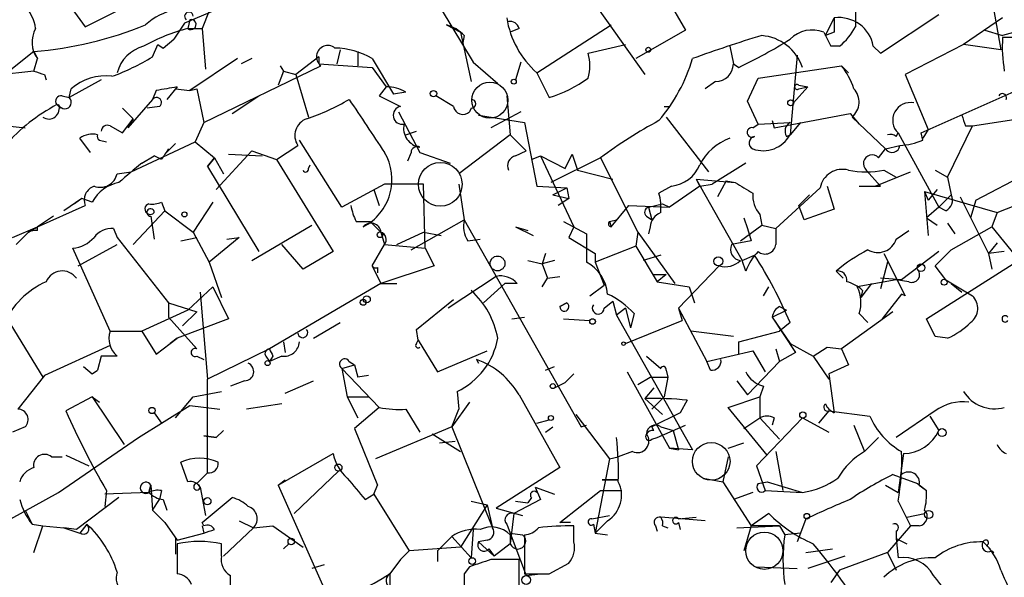
# Model space of a CAD drawing. Extents: x 0 to 359311, y -102619 to 295704.
# Drawn here: x 76 to 124, y 115751 to 115778 of the extents above; entities that cross this region are included whole.
import ezdxf

# ---------------------------------------------------------------- set-up
doc = ezdxf.new("R2010")
doc.units = 0
doc.header["$MEASUREMENT"] = 0
doc.layers.add('MAIN', color=5, linetype='CONTINUOUS')

msp = doc.modelspace()

# ---------------------------------------------------------------- linework, layer by layer
at = {"layer": 'MAIN'}
for p, q in [((75.7767, 115782.9336), (79.5867, 115777.6842)), ((106.0873, 115781.3249), (108.2887, 115777.5149)), ((122.682, 115780.3936), (123.3593, 115776.5836)), ((103.4627, 115779.4622), (106.3413, 115775.3982)), ((86.9527, 115778.9542), (84.328, 115777.8536)), ((85.5133, 115778.4462), (85.1747, 115777.5996)), ((96.6047, 115778.5309), (98.1287, 115775.9909)), ((84.582, 115778.0229), (84.4973, 115777.5996)), ((114.9773, 115777.2609), (115.4007, 115778.1076)), ((117.602, 115776.4142), (120.396, 115778.2769)), ((123.444, 115778.1076), (121.5813, 115776.8376)), ((84.328, 115777.8536), (83.82, 115777.0916)), ((84.4973, 115777.5996), (85.1747, 115777.5996)), ((85.1747, 115777.5996), (85.344, 115775.6522)), ((96.8587, 115777.7689), (97.536, 115777.4302)), ((97.536, 115777.4302), (98.044, 115775.0596)), ((100.33, 115777.5996), (99.9067, 115777.4302)), ((101.1767, 115775.4829), (104.7327, 115777.7689)), ((108.2887, 115777.5149), (105.918, 115776.1602)), ((114.8927, 115777.4302), (115.2313, 115776.7529)), ((115.4007, 115777.4302), (114.9773, 115777.2609)), ((122.5973, 115777.5149), (123.444, 115777.2609)), ((125.222, 115777.7689), (123.444, 115777.2609)), ((83.312, 115776.6682), (83.82, 115777.0916)), ((97.7053, 115777.2609), (97.6207, 115776.8376)), ((114.9773, 115777.2609), (115.2313, 115776.7529)), ((125.476, 115777.1762), (123.444, 115777.1762)), ((77.1313, 115776.4989), (75.946, 115775.5676)), ((77.1313, 115776.4989), (77.3007, 115776.1602)), ((82.804, 115776.2449), (83.058, 115776.8376)), ((83.058, 115776.8376), (83.312, 115776.6682)), ((83.058, 115776.8376), (83.312, 115776.6682)), ((91.7787, 115776.5836), (91.6093, 115775.9062)), ((92.6253, 115776.4989), (92.6253, 115775.8216)), ((103.632, 115776.4142), (105.41, 115776.8376)), ((110.4053, 115776.7529), (110.5747, 115775.9062)), ((115.6547, 115776.7529), (115.2313, 115776.7529)), ((117.2633, 115776.7529), (117.602, 115776.4142)), ((121.5813, 115776.8376), (118.7873, 115775.3982)), ((123.3593, 115776.5836), (121.5813, 115776.8376)), ((77.1313, 115775.5676), (77.3007, 115776.1602)), ((86.868, 115776.1602), (84.582, 115774.6362)), ((87.5453, 115776.1602), (87.0373, 115775.9062)), ((90.7627, 115776.2449), (89.662, 115775.3982)), ((90.7627, 115776.2449), (90.7627, 115775.9062)), ((93.3027, 115776.1602), (94.3187, 115774.4669)), ((98.1287, 115775.9909), (99.314, 115774.9749)), ((100.4147, 115775.9909), (100.1607, 115775.1442)), ((113.6227, 115776.3296), (113.284, 115772.5196)), ((77.1313, 115775.5676), (74.8453, 115775.3136)), ((85.2593, 115773.1122), (90.8473, 115775.8216)), ((89.0693, 115775.5676), (88.8153, 115774.8902)), ((88.9, 115775.8216), (89.0693, 115775.5676)), ((89.0693, 115775.5676), (89.662, 115775.3982)), ((90.7627, 115775.9062), (93.3027, 115775.7369)), ((93.3027, 115775.7369), (93.98, 115774.8056)), ((110.5747, 115775.9062), (110.8287, 115775.7369)), ((110.5747, 115775.9062), (110.8287, 115775.7369)), ((111.76, 115775.2289), (115.7393, 115775.8216)), ((115.7393, 115775.8216), (116.078, 115775.4829)), ((77.6393, 115775.3982), (77.724, 115775.1442)), ((80.3487, 115775.1442), (78.8247, 115774.2976)), ((89.662, 115775.3982), (90.2547, 115773.3662)), ((101.1767, 115775.4829), (101.7693, 115774.2976)), ((109.728, 115775.0596), (109.22, 115774.7209)), ((111.252, 115774.1282), (111.76, 115775.2289)), ((118.7873, 115775.3982), (119.888, 115772.7736)), ((78.8247, 115774.2976), (78.9093, 115774.7209)), ((82.9733, 115774.6362), (82.804, 115774.2129)), ((83.9893, 115774.8056), (83.4813, 115774.2129)), ((83.9047, 115774.7209), (84.582, 115774.6362)), ((84.582, 115774.6362), (84.9207, 115774.7209)), ((84.9207, 115774.7209), (85.2593, 115773.1122)), ((93.98, 115774.8056), (93.6413, 115774.3822)), ((114.1307, 115774.8056), (113.4533, 115774.0436)), ((113.7073, 115774.8902), (114.1307, 115774.8056)), ((113.7073, 115774.7209), (114.1307, 115774.8056)), ((119.5493, 115772.6042), (124.2907, 115774.7209)), ((78.486, 115774.3822), (78.8247, 115774.2976)), ((82.804, 115774.2129), (81.6187, 115772.8582)), ((86.614, 115773.5356), (87.884, 115774.3822)), ((93.6413, 115774.3822), (94.6573, 115773.8742)), ((94.9113, 115774.5516), (94.3187, 115774.4669)), ((97.1973, 115773.8742), (96.3507, 115774.3822)), ((99.7373, 115774.3822), (99.9067, 115772.5196)), ((111.76, 115773.0276), (111.252, 115774.1282)), ((78.232, 115773.9589), (78.4013, 115773.7896)), ((81.3647, 115773.7896), (81.8727, 115773.2816)), ((83.1427, 115773.8742), (82.55, 115773.7896)), ((98.044, 115773.7896), (97.9593, 115773.6202)), ((107.2727, 115773.8742), (107.5267, 115773.8742)), ((107.2727, 115773.8742), (107.5267, 115773.8742)), ((107.2727, 115773.8742), (107.5267, 115773.8742)), ((81.3647, 115772.6042), (81.8727, 115773.2816)), ((81.8727, 115773.2816), (81.6187, 115772.8582)), ((94.5727, 115773.6202), (95.5887, 115771.6729)), ((98.3827, 115773.4509), (100.584, 115773.1122)), ((100.4147, 115773.6202), (98.9753, 115772.8582)), ((107.3573, 115773.3662), (109.3893, 115770.7416)), ((112.4373, 115773.1969), (112.522, 115772.8582)), ((112.522, 115772.8582), (116.1627, 115773.5356)), ((116.1627, 115773.5356), (116.586, 115773.0276)), ((116.2473, 115773.3662), (117.856, 115771.8422)), ((122.0047, 115772.9429), (124.714, 115773.3662)), ((75.8613, 115772.9429), (76.708, 115772.8582)), ((80.772, 115772.9429), (81.3647, 115772.6042)), ((85.2593, 115773.1122), (84.836, 115772.1809)), ((100.584, 115773.1122), (101.1767, 115770.0642)), ((111.506, 115772.8582), (111.76, 115773.0276)), ((111.76, 115773.0276), (113.284, 115773.1122)), ((113.792, 115773.1122), (113.284, 115772.5196)), ((119.888, 115772.7736), (119.634, 115772.3502)), ((120.8193, 115770.4876), (122.0047, 115772.9429)), ((121.666, 115772.9429), (122.0047, 115772.9429)), ((79.8407, 115771.6729), (79.3327, 115772.3502)), ((80.264, 115772.2656), (80.6027, 115772.1809)), ((91.8633, 115769.0482), (89.8313, 115772.2656)), ((94.9113, 115772.5196), (95.4193, 115772.6889)), ((99.9067, 115772.5196), (97.4513, 115770.6569)), ((99.9067, 115772.5196), (100.6687, 115771.7576)), ((113.1147, 115772.4349), (113.284, 115772.5196)), ((118.364, 115772.4349), (118.4487, 115772.6042)), ((118.4487, 115772.6042), (120.396, 115769.0482)), ((119.634, 115772.2656), (119.5493, 115772.6042)), ((81.788, 115770.7416), (84.836, 115772.1809)), ((83.9047, 115772.0962), (83.3967, 115771.5882)), ((84.836, 115772.1809), (85.7673, 115771.4189)), ((87.5453, 115771.7576), (85.852, 115769.8949)), ((87.5453, 115771.7576), (88.7307, 115771.3342)), ((88.7307, 115771.3342), (89.7467, 115772.0116)), ((100.1607, 115771.5036), (100.6687, 115771.7576)), ((117.5173, 115771.4189), (117.856, 115771.8422)), ((117.856, 115771.8422), (118.5333, 115772.0116)), ((82.296, 115771.1649), (82.8887, 115771.5036)), ((83.2273, 115771.3342), (82.8887, 115771.5036)), ((85.7673, 115771.4189), (85.4287, 115770.9956)), ((85.4287, 115770.9956), (85.7673, 115771.4189)), ((85.7673, 115771.4189), (86.1907, 115770.6569)), ((86.4447, 115771.5882), (88.0533, 115771.5036)), ((88.7307, 115771.3342), (91.44, 115766.9316)), ((95.1653, 115771.6729), (94.996, 115771.2496)), ((95.5887, 115771.6729), (97.028, 115771.1649)), ((100.9227, 115771.3342), (101.346, 115771.5036)), ((101.346, 115771.5036), (102.5313, 115770.9109)), ((101.346, 115771.5036), (102.9547, 115768.1169)), ((104.2247, 115771.4189), (101.854, 115770.2336)), ((102.5313, 115770.9109), (102.87, 115771.5882)), ((102.87, 115771.5882), (103.124, 115770.8262)), ((104.2247, 115771.4189), (106.0027, 115767.8629)), ((85.4287, 115770.9956), (87.884, 115766.9316)), ((90.2547, 115770.9109), (90.3393, 115771.0802)), ((103.124, 115770.8262), (104.8173, 115770.4029)), ((111.1673, 115771.1649), (109.5587, 115770.1489)), ((117.602, 115770.0642), (116.9247, 115770.8262)), ((117.7713, 115770.8262), (118.364, 115770.4876)), ((120.2267, 115770.8262), (120.8193, 115770.4876)), ((122.174, 115769.3869), (125.222, 115770.9956)), ((81.1107, 115770.6569), (81.788, 115770.7416)), ((108.7967, 115770.4029), (108.966, 115770.0642)), ((108.7967, 115770.4029), (110.6593, 115770.2336)), ((108.7967, 115770.4029), (110.998, 115766.5082)), ((117.348, 115770.0642), (119.0413, 115770.7416)), ((120.8193, 115770.4876), (120.9887, 115769.6409)), ((93.8953, 115770.1489), (91.8633, 115769.0482)), ((93.3873, 115769.8949), (93.6413, 115769.1329)), ((95.8427, 115767.1009), (95.758, 115770.1489)), ((97.4513, 115770.1489), (97.7053, 115768.4556)), ((101.1767, 115770.0642), (102.616, 115769.9796)), ((101.9387, 115769.6409), (102.616, 115769.9796)), ((102.616, 115769.9796), (102.7007, 115769.4716)), ((107.6113, 115770.0642), (107.0187, 115769.7256)), ((108.966, 115770.0642), (107.5267, 115769.0482)), ((108.966, 115770.0642), (109.5587, 115770.1489)), ((110.236, 115770.3182), (109.8127, 115769.5562)), ((110.236, 115770.3182), (110.6593, 115770.2336)), ((112.6067, 115768.0322), (114.7233, 115769.9796)), ((115.062, 115770.0642), (115.4007, 115768.9636)), ((116.586, 115770.0642), (117.602, 115770.0642)), ((120.3113, 115769.8949), (119.888, 115769.3869)), ((79.4173, 115769.4716), (78.5707, 115768.8789)), ((79.4173, 115769.4716), (79.0787, 115769.2176)), ((79.9253, 115769.3022), (79.4173, 115769.4716)), ((101.9387, 115769.6409), (102.7007, 115769.4716)), ((102.7007, 115769.4716), (102.1927, 115769.1329)), ((113.7073, 115769.1329), (114.2153, 115769.6409)), ((119.7187, 115769.8102), (119.888, 115769.3869)), ((119.7187, 115769.8102), (123.19, 115768.7942)), ((119.7187, 115769.8102), (119.888, 115767.6936)), ((120.396, 115769.0482), (120.9887, 115769.6409)), ((121.412, 115769.5562), (122.7667, 115766.8469)), ((123.19, 115768.7942), (125.3067, 115769.6409)), ((77.3007, 115768.1169), (79.5867, 115769.1329)), ((83.2273, 115769.3022), (83.3967, 115768.8789)), ((85.6827, 115769.3022), (84.7513, 115767.8629)), ((104.7327, 115768.1169), (105.5793, 115769.1329)), ((105.5793, 115769.1329), (107.5267, 115769.0482)), ((106.5107, 115769.0482), (107.188, 115769.2176)), ((106.5107, 115769.0482), (106.68, 115768.4556)), ((107.188, 115769.2176), (107.5267, 115769.0482)), ((113.9613, 115768.4556), (113.7073, 115769.1329)), ((115.4007, 115768.9636), (113.9613, 115768.4556)), ((120.396, 115769.0482), (119.8033, 115768.5402)), ((120.7347, 115768.8789), (120.396, 115769.0482)), ((122.174, 115769.3869), (121.92, 115768.5402)), ((78.0627, 115768.6249), (77.3007, 115768.1169)), ((81.8727, 115767.2702), (83.3967, 115768.8789)), ((82.7193, 115768.6249), (82.8887, 115767.5242)), ((83.3967, 115768.8789), (84.7513, 115767.8629)), ((106.426, 115768.6249), (106.68, 115768.4556)), ((111.0827, 115768.5402), (111.252, 115768.0322)), ((111.8447, 115768.7096), (111.9293, 115768.2016)), ((119.8033, 115768.5402), (120.3113, 115768.2016)), ((123.19, 115768.7942), (122.936, 115768.1169)), ((76.1153, 115767.6089), (77.3007, 115768.1169)), ((76.8773, 115767.8629), (77.3007, 115768.1169)), ((77.3007, 115767.9476), (77.3007, 115768.1169)), ((80.9413, 115768.0322), (81.1107, 115767.6089)), ((87.5453, 115766.5082), (90.424, 115768.2016)), ((92.5407, 115768.3709), (93.218, 115768.3709)), ((93.218, 115768.3709), (93.726, 115767.8629)), ((95.1653, 115767.0162), (97.7053, 115768.4556)), ((97.7053, 115768.4556), (103.2933, 115758.5496)), ((100.1607, 115768.1169), (101.0073, 115767.6936)), ((100.1607, 115768.1169), (100.7533, 115767.9476)), ((100.1607, 115768.1169), (100.7533, 115767.9476)), ((102.4467, 115768.3709), (103.5473, 115767.7782)), ((102.9547, 115768.1169), (102.7007, 115767.6089)), ((104.648, 115768.3709), (104.9867, 115768.4556)), ((104.648, 115768.3709), (104.7327, 115768.1169)), ((106.5953, 115768.1169), (106.5107, 115767.7782)), ((110.9133, 115767.4396), (111.9293, 115768.2016)), ((111.252, 115768.0322), (111.4213, 115767.4396)), ((111.9293, 115768.2016), (112.6067, 115768.0322)), ((112.6067, 115768.0322), (112.6067, 115767.2702)), ((120.8193, 115768.2862), (121.158, 115767.7782)), ((120.9887, 115767.0162), (122.936, 115768.1169)), ((122.936, 115768.1169), (124.714, 115765.9156)), ((76.2847, 115767.2702), (76.8773, 115767.8629)), ((81.1107, 115767.6089), (83.566, 115764.4762)), ((84.1587, 115767.4396), (84.9207, 115767.6089)), ((84.7513, 115767.8629), (85.5133, 115766.4236)), ((86.9527, 115767.6089), (85.5133, 115766.4236)), ((86.36, 115767.5242), (86.9527, 115767.6089)), ((93.726, 115767.8629), (93.8953, 115767.2702)), ((94.488, 115767.2702), (95.758, 115767.8629)), ((95.758, 115767.8629), (96.6047, 115767.6936)), ((97.8747, 115767.4396), (98.4673, 115767.5242)), ((102.7007, 115767.6089), (103.9707, 115766.8469)), ((103.5473, 115767.7782), (103.5473, 115766.4236)), ((106.0027, 115767.8629), (105.918, 115767.1856)), ((106.0027, 115767.8629), (107.7807, 115765.4076)), ((118.364, 115767.5242), (118.9567, 115767.9476)), ((80.772, 115763.1216), (78.994, 115767.1009)), ((79.248, 115766.2542), (81.1107, 115767.2702)), ((90.0007, 115766.0849), (88.9847, 115767.2702)), ((93.3027, 115766.2542), (93.8953, 115767.2702)), ((93.8953, 115767.2702), (95.8427, 115767.1009)), ((95.8427, 115767.1009), (96.266, 115766.2542)), ((105.918, 115767.1856), (103.9707, 115766.4236)), ((105.918, 115767.1856), (106.934, 115765.4922)), ((111.4213, 115767.4396), (110.49, 115767.2702)), ((123.19, 115767.3549), (122.7667, 115766.8469)), ((91.44, 115766.9316), (90.0007, 115766.0849)), ((101.6, 115766.8469), (101.4307, 115766.3389)), ((103.9707, 115766.8469), (103.9707, 115766.4236)), ((107.1033, 115766.7622), (106.2567, 115766.5082)), ((110.998, 115766.5082), (111.5907, 115766.7622)), ((117.7713, 115766.8469), (118.7873, 115764.8149)), ((120.396, 115766.9316), (118.618, 115765.5769)), ((120.2267, 115766.2542), (120.9887, 115767.0162)), ((123.5287, 115766.9316), (122.7667, 115766.8469)), ((122.7667, 115766.8469), (122.936, 115766.0849)), ((85.5133, 115766.4236), (86.106, 115764.7302)), ((93.3027, 115766.2542), (93.726, 115765.4076)), ((93.5567, 115766.1696), (93.5567, 115765.9156)), ((96.266, 115766.2542), (93.726, 115765.4076)), ((100.7533, 115766.5082), (101.4307, 115766.3389)), ((102.0233, 115766.5082), (101.4307, 115766.3389)), ((101.4307, 115766.3389), (101.6847, 115765.6616)), ((103.9707, 115766.4236), (104.394, 115765.3229)), ((103.9707, 115766.4236), (104.394, 115765.3229)), ((109.8973, 115766.2542), (107.95, 115764.2222)), ((111.1673, 115766.0002), (110.998, 115766.5082)), ((117.9407, 115766.4236), (117.602, 115765.1536)), ((119.8033, 115763.7142), (123.952, 115766.3389)), ((120.7347, 115765.5769), (120.2267, 115766.2542)), ((99.2293, 115765.7462), (96.9433, 115764.2222)), ((101.4307, 115765.2382), (101.6847, 115765.6616)), ((101.6847, 115765.6616), (102.2773, 115765.7462)), ((106.7647, 115765.8309), (107.3573, 115765.8309)), ((107.3573, 115765.8309), (106.934, 115765.4922)), ((115.4853, 115766.0002), (115.824, 115765.6616)), ((118.618, 115765.5769), (117.602, 115765.6616)), ((85.6827, 115765.2382), (84.4973, 115764.1376)), ((85.6827, 115765.2382), (86.4447, 115763.7142)), ((93.726, 115765.4076), (88.392, 115762.2749)), ((93.726, 115765.4076), (94.488, 115765.4076)), ((99.6527, 115765.4076), (98.6367, 115764.4762)), ((100.2453, 115765.4076), (99.6527, 115765.4076)), ((103.7167, 115764.8149), (104.394, 115765.3229)), ((106.934, 115765.4922), (108.458, 115765.2382)), ((108.458, 115765.2382), (108.712, 115764.4762)), ((112.014, 115764.8149), (112.268, 115765.2382)), ((118.364, 115765.5769), (116.5013, 115765.2382)), ((117.1787, 115765.4076), (116.6707, 115764.7302)), ((118.9567, 115765.4922), (118.364, 115765.5769)), ((120.7347, 115765.5769), (122.0047, 115764.8149)), ((120.9887, 115765.4076), (121.4967, 115764.9842)), ((85.09, 115764.9842), (85.4287, 115760.8356)), ((116.7553, 115765.0689), (116.6707, 115764.7302)), ((118.618, 115764.8996), (117.6867, 115763.7142)), ((118.7873, 115764.8149), (118.618, 115764.8996)), ((83.566, 115764.4762), (84.9207, 115764.0529)), ((83.566, 115764.4762), (83.566, 115763.7989)), ((95.4193, 115763.2062), (97.1973, 115764.6456)), ((102.616, 115764.4762), (102.2773, 115764.3069)), ((102.2773, 115764.3069), (102.616, 115764.4762)), ((104.394, 115764.2222), (104.8173, 115764.5609)), ((104.8173, 115764.5609), (104.9867, 115763.8836)), ((105.41, 115764.2222), (104.9867, 115763.8836)), ((105.41, 115764.2222), (105.664, 115763.2909)), ((107.95, 115764.2222), (108.1193, 115763.6296)), ((107.95, 115764.2222), (109.3047, 115761.6822)), ((112.776, 115764.3069), (113.1147, 115764.1376)), ((84.4973, 115764.1376), (82.296, 115763.1216)), ((83.566, 115763.7989), (84.9207, 115762.2749)), ((84.9207, 115764.0529), (84.2433, 115763.3756)), ((99.9913, 115763.7142), (100.584, 115763.7989)), ((104.9867, 115763.8836), (108.6273, 115757.4489)), ((105.8333, 115763.9682), (105.664, 115763.2909)), ((112.4373, 115763.7989), (113.1147, 115764.1376)), ((112.4373, 115763.7989), (113.284, 115762.5289)), ((112.4373, 115763.7989), (113.538, 115762.1056)), ((118.1947, 115764.0529), (115.7393, 115762.2749)), ((116.586, 115763.9682), (117.0093, 115763.5449)), ((75.8613, 115763.7142), (77.5547, 115760.9202)), ((86.4447, 115763.7142), (83.9893, 115762.7829)), ((90.5087, 115762.7829), (91.7787, 115763.5449)), ((102.4467, 115763.7142), (103.7167, 115763.6296)), ((105.41, 115762.5289), (108.1193, 115763.6296)), ((113.284, 115763.5449), (112.776, 115763.1216)), ((120.2267, 115762.8676), (119.8033, 115763.7142)), ((80.772, 115763.1216), (82.296, 115763.1216)), ((82.296, 115763.1216), (82.9733, 115762.0209)), ((95.504, 115762.6982), (95.4193, 115763.2062)), ((110.5747, 115762.8676), (108.5427, 115763.1216)), ((110.8287, 115762.6136), (112.776, 115763.1216)), ((120.8193, 115762.7829), (120.2267, 115762.8676)), ((80.772, 115762.4442), (77.6393, 115761.0049)), ((82.9733, 115762.0209), (83.9893, 115762.7829)), ((83.9893, 115762.7829), (83.6507, 115762.5289)), ((89.0693, 115762.6136), (89.154, 115762.1056)), ((95.4193, 115762.5289), (95.504, 115762.6982)), ((95.504, 115762.6982), (96.4353, 115761.1742)), ((110.8287, 115762.0209), (110.8287, 115762.6136)), ((113.284, 115762.5289), (114.3847, 115761.9362)), ((114.3847, 115761.9362), (115.062, 115762.3596)), ((115.062, 115762.3596), (115.7393, 115762.2749)), ((80.3487, 115761.9362), (80.1793, 115761.2589)), ((81.1107, 115761.9362), (80.3487, 115761.9362)), ((84.9207, 115761.9362), (85.2593, 115761.7669)), ((88.392, 115762.2749), (85.4287, 115760.8356)), ((88.2227, 115761.9362), (88.392, 115761.6822)), ((88.9847, 115761.9362), (88.392, 115761.6822)), ((88.5613, 115761.9362), (88.392, 115761.6822)), ((96.4353, 115761.1742), (98.806, 115762.1902)), ((106.426, 115761.9362), (107.1033, 115761.3436)), ((109.3047, 115761.6822), (111.506, 115762.1902)), ((111.506, 115762.1902), (112.0987, 115761.1742)), ((112.6067, 115762.2749), (112.776, 115761.6822)), ((113.538, 115762.1056), (112.776, 115761.6822)), ((114.3847, 115761.9362), (115.1467, 115760.8356)), ((115.7393, 115762.2749), (116.078, 115761.5129)), ((79.502, 115761.4282), (79.9253, 115761.0896)), ((91.8633, 115761.3436), (92.456, 115761.5129)), ((92.202, 115761.6822), (92.456, 115761.5129)), ((92.456, 115761.5129), (92.6253, 115760.9202)), ((98.298, 115761.7669), (98.3827, 115761.5976)), ((101.6, 115761.2589), (102.0233, 115761.4282)), ((109.474, 115761.2589), (109.3047, 115761.6822)), ((111.252, 115760.0736), (112.776, 115761.6822)), ((116.078, 115761.5129), (115.1467, 115761.0896)), ((77.6393, 115761.0049), (76.3693, 115759.3962)), ((79.9253, 115761.0896), (80.1793, 115761.2589)), ((79.9253, 115761.0896), (80.1793, 115761.2589)), ((91.8633, 115761.3436), (92.1173, 115759.9889)), ((91.8633, 115761.3436), (93.6413, 115759.4809)), ((93.1333, 115761.0049), (92.6253, 115760.9202)), ((102.9547, 115761.0896), (102.5313, 115760.6662)), ((105.4947, 115761.1742), (107.5267, 115757.5336)), ((107.3573, 115761.2589), (107.442, 115760.9202)), ((115.1467, 115761.0896), (115.4007, 115759.2269)), ((85.4287, 115756.3482), (85.4287, 115760.8356)), ((87.2067, 115760.7509), (86.5293, 115760.4969)), ((89.154, 115760.1582), (90.5087, 115760.7509)), ((102.0233, 115760.4122), (102.5313, 115760.6662)), ((106.0027, 115760.5816), (106.5953, 115760.9202)), ((106.5953, 115760.9202), (107.442, 115760.9202)), ((106.5953, 115760.9202), (107.442, 115760.9202)), ((107.442, 115760.9202), (107.2727, 115759.9889)), ((110.744, 115760.7509), (111.252, 115760.0736)), ((112.014, 115760.4969), (111.8447, 115759.9889)), ((79.9253, 115759.9889), (78.6553, 115759.3116)), ((79.9253, 115759.9889), (80.264, 115759.7349)), ((79.9253, 115759.9889), (81.4493, 115757.7029)), ((83.9047, 115758.9729), (84.7513, 115759.9889)), ((84.7513, 115759.9889), (86.106, 115760.2429)), ((92.1173, 115759.9889), (93.1333, 115759.9889)), ((92.1173, 115759.9889), (92.6253, 115758.9729)), ((97.3667, 115760.2429), (97.4513, 115759.3962)), ((97.3667, 115760.2429), (97.4513, 115759.3962)), ((100.33, 115760.0736), (102.2773, 115756.6022)), ((106.7647, 115760.4122), (106.3413, 115759.9042)), ((107.2727, 115759.9889), (106.68, 115759.3962)), ((110.3207, 115759.4809), (111.8447, 115759.9889)), ((111.8447, 115759.9889), (111.8447, 115758.9729)), ((82.1267, 115758.0416), (84.582, 115759.5656)), ((84.582, 115759.5656), (86.0213, 115759.3962)), ((88.9847, 115759.6502), (87.2913, 115759.3962)), ((97.9593, 115759.7349), (97.1127, 115758.5496)), ((106.3413, 115759.9042), (107.188, 115759.1422)), ((108.3733, 115759.8196), (108.0347, 115759.2269)), ((82.8887, 115759.2269), (83.2273, 115758.7189)), ((93.6413, 115759.4809), (92.456, 115758.4649)), ((94.9113, 115759.3962), (95.5887, 115758.2956)), ((97.1127, 115758.5496), (97.4513, 115759.3962)), ((103.0393, 115759.1422), (104.648, 115757.0256)), ((108.0347, 115759.2269), (106.68, 115758.5496)), ((112.1833, 115757.1949), (110.3207, 115759.4809)), ((115.1467, 115759.3116), (114.6387, 115758.7189)), ((115.1467, 115759.3116), (117.094, 115759.0576)), ((120.2267, 115759.3116), (118.364, 115758.0416)), ((119.9727, 115759.0576), (120.396, 115758.3802)), ((101.1767, 115758.7189), (101.7693, 115758.8882)), ((103.2933, 115758.5496), (103.5473, 115758.6342)), ((106.934, 115758.0416), (108.2887, 115758.6342)), ((111.0827, 115758.4649), (111.8447, 115758.9729)), ((113.8767, 115758.9729), (111.6753, 115756.6869)), ((111.8447, 115758.9729), (112.776, 115757.9569)), ((112.522, 115758.9729), (112.4373, 115758.6342)), ((113.8767, 115758.9729), (115.1467, 115758.2956)), ((116.332, 115758.6342), (116.84, 115757.3642)), ((76.708, 115758.5496), (76.1153, 115758.2956)), ((85.2593, 115758.1262), (85.852, 115758.0416)), ((85.852, 115758.0416), (85.2593, 115758.1262)), ((86.1907, 115758.3802), (85.852, 115758.0416)), ((92.456, 115758.4649), (93.5567, 115755.7556)), ((97.1127, 115758.5496), (93.472, 115757.0256)), ((96.1813, 115758.2109), (97.536, 115757.3642)), ((97.1127, 115758.5496), (99.06, 115753.7236)), ((101.6, 115758.2956), (101.9387, 115758.5496)), ((106.7647, 115758.3802), (106.68, 115758.5496)), ((107.1033, 115758.5496), (107.696, 115758.3802)), ((107.696, 115758.3802), (107.95, 115757.4489)), ((78.3167, 115755.4169), (82.1267, 115758.0416)), ((96.52, 115757.7876), (97.282, 115757.8722)), ((106.68, 115757.9569), (106.934, 115758.0416)), ((110.3207, 115757.5336), (111.0827, 115757.7876)), ((117.5173, 115758.0416), (116.84, 115757.3642)), ((78.6553, 115757.1949), (79.756, 115756.6869)), ((88.8153, 115755.7556), (91.44, 115757.2796)), ((105.7487, 115757.3642), (105.0713, 115757.1102)), ((107.5267, 115757.5336), (107.95, 115757.4489)), ((108.6273, 115757.4489), (107.5267, 115757.5336)), ((112.6067, 115757.3642), (112.9453, 115755.5016)), ((118.7027, 115757.2796), (118.4487, 115755.4169)), ((77.978, 115757.1102), (78.486, 115757.1102)), ((84.4973, 115755.9249), (84.1587, 115756.8562)), ((104.648, 115757.0256), (103.9707, 115753.4696)), ((104.648, 115757.0256), (105.0713, 115757.1102)), ((110.3207, 115757.1102), (110.0667, 115755.9249)), ((85.4287, 115756.3482), (84.9207, 115755.8402)), ((91.694, 115756.4329), (89.5773, 115754.4009)), ((102.2773, 115756.6022), (99.2293, 115754.6549)), ((111.6753, 115756.6869), (112.0987, 115755.5016)), ((118.1947, 115756.2636), (119.38, 115755.8402)), ((82.7193, 115755.7556), (82.6347, 115755.4169)), ((82.6347, 115755.4169), (82.7193, 115755.7556)), ((82.7193, 115755.7556), (82.804, 115754.5702)), ((84.9207, 115755.8402), (85.09, 115755.6709)), ((84.9207, 115755.8402), (85.09, 115755.6709)), ((88.8153, 115755.7556), (89.154, 115756.0096)), ((88.8153, 115755.7556), (91.2707, 115750.2522)), ((93.3873, 115755.3322), (93.5567, 115755.7556)), ((93.3873, 115755.3322), (93.5567, 115755.7556)), ((104.3093, 115756.0096), (105.0713, 115756.0096)), ((105.0713, 115756.0096), (104.3093, 115756.0096)), ((109.1353, 115756.0942), (110.0667, 115755.9249)), ((110.0667, 115755.9249), (111.4213, 115753.8082)), ((111.76, 115755.8402), (112.1833, 115755.9249)), ((112.1833, 115755.9249), (113.8767, 115755.4169)), ((117.856, 115755.7556), (118.4487, 115755.4169)), ((119.38, 115755.8402), (119.8033, 115755.5016)), ((119.4647, 115755.7556), (119.8033, 115755.5016)), ((76.0307, 115754.1469), (78.3167, 115755.4169)), ((80.6027, 115755.5016), (80.518, 115754.7396)), ((82.6347, 115755.4169), (80.518, 115755.3322)), ((83.2273, 115755.5016), (83.1427, 115755.0782)), ((85.09, 115755.6709), (85.344, 115754.3162)), ((92.964, 115755.0782), (93.3873, 115755.3322)), ((93.3873, 115755.3322), (95.0807, 115752.6229)), ((101.092, 115755.6709), (102.0233, 115755.3322)), ((101.092, 115755.6709), (101.346, 115755.0782)), ((102.2773, 115753.9776), (104.2247, 115755.5016)), ((104.2247, 115755.5016), (105.2407, 115755.5016)), ((111.506, 115755.4169), (110.5747, 115755.0782)), ((112.0987, 115755.5016), (113.8767, 115755.4169)), ((81.1953, 115755.1629), (79.1633, 115753.6389)), ((82.804, 115754.5702), (83.1427, 115755.0782)), ((83.312, 115755.0782), (83.4813, 115754.5702)), ((85.1747, 115753.9776), (86.614, 115755.1629)), ((98.806, 115754.8242), (97.536, 115752.7922)), ((98.044, 115754.9936), (98.806, 115754.8242)), ((98.806, 115754.8242), (99.06, 115753.7236)), ((101.346, 115755.0782), (100.076, 115754.4009)), ((100.1607, 115754.9936), (100.7533, 115754.9089)), ((100.9227, 115755.1629), (100.7533, 115754.9089)), ((118.4487, 115754.9936), (119.0413, 115753.8082)), ((76.708, 115754.5702), (77.0467, 115753.8929)), ((82.804, 115754.5702), (83.3967, 115753.9776)), ((99.2293, 115754.6549), (100.4993, 115754.3162)), ((100.076, 115754.4009), (99.9067, 115752.9616)), ((112.268, 115754.4009), (111.4213, 115753.8082)), ((118.872, 115754.2316), (119.7187, 115754.4009)), ((77.0467, 115753.8929), (77.5547, 115753.8082)), ((79.6713, 115753.8929), (79.3327, 115753.4696)), ((83.3967, 115753.9776), (83.9893, 115753.1309)), ((85.2593, 115753.8082), (85.1747, 115753.9776)), ((86.9527, 115754.0622), (87.63, 115753.7236)), ((99.7373, 115753.8929), (99.9067, 115753.4696)), ((102.7853, 115753.9776), (102.2773, 115753.9776)), ((103.8013, 115754.1469), (104.648, 115754.3162)), ((103.886, 115753.8929), (103.9707, 115753.4696)), ((104.5633, 115754.0622), (103.9707, 115753.4696)), ((109.22, 115754.0622), (107.1033, 115754.2316)), ((107.95, 115754.1469), (108.7967, 115754.2316)), ((107.95, 115753.9776), (108.0347, 115753.6389)), ((114.046, 115754.1469), (113.792, 115753.4696)), ((77.1313, 115752.5382), (77.5547, 115753.8082)), ((77.5547, 115753.8082), (78.5707, 115753.7236)), ((79.1633, 115753.6389), (78.5707, 115753.7236)), ((78.5707, 115753.7236), (79.3327, 115753.4696)), ((83.9893, 115753.1309), (85.2593, 115753.4696)), ((85.1747, 115753.8082), (85.2593, 115753.4696)), ((86.1907, 115752.3689), (87.63, 115753.7236)), ((87.63, 115753.7236), (88.5613, 115753.8082)), ((88.5613, 115753.8082), (90.0007, 115752.7922)), ((98.1287, 115753.6389), (98.044, 115752.2842)), ((99.9067, 115753.4696), (100.4993, 115753.3849)), ((99.9067, 115753.4696), (100.4993, 115753.3849)), ((99.9067, 115753.4696), (99.9067, 115752.9616)), ((99.9067, 115753.4696), (100.6687, 115751.4376)), ((102.9547, 115753.0462), (102.9547, 115753.8082)), ((103.9707, 115753.4696), (104.5633, 115753.3849)), ((106.8493, 115753.8082), (106.934, 115753.5542)), ((107.188, 115753.8082), (107.442, 115753.7236)), ((110.744, 115753.7236), (112.776, 115753.8082)), ((111.4213, 115753.8082), (111.0827, 115752.6229)), ((112.776, 115753.8082), (111.4213, 115753.8082)), ((112.776, 115753.8082), (113.03, 115753.3849)), ((112.776, 115753.8082), (113.03, 115753.3849)), ((113.792, 115753.4696), (113.03, 115753.3849)), ((113.792, 115753.4696), (113.6227, 115753.0462)), ((119.0413, 115753.8082), (117.9407, 115752.5382)), ((118.364, 115753.5542), (118.364, 115753.2156)), ((119.4647, 115753.8082), (119.0413, 115753.8082)), ((83.9047, 115753.2156), (83.9047, 115752.4536)), ((83.9893, 115752.9616), (83.9893, 115751.5222)), ((86.106, 115752.3689), (86.106, 115752.9616)), ((89.3233, 115752.9616), (89.0693, 115752.7076)), ((97.1127, 115753.3002), (96.4353, 115752.6229)), ((97.1127, 115753.3002), (98.044, 115752.2842)), ((98.806, 115753.1309), (98.3827, 115753.0462)), ((98.3827, 115753.0462), (99.1447, 115752.3689)), ((99.9067, 115752.9616), (99.1447, 115752.3689)), ((99.9067, 115753.3849), (99.9067, 115752.9616)), ((100.584, 115753.3849), (100.584, 115751.5222)), ((118.364, 115753.2156), (118.872, 115752.9616)), ((118.364, 115753.2156), (118.4487, 115752.2842)), ((95.0807, 115752.6229), (94.6573, 115752.1996)), ((97.536, 115752.7922), (95.0807, 115752.6229)), ((96.4353, 115752.6229), (96.4353, 115752.1149)), ((98.8907, 115752.7076), (99.1447, 115752.3689)), ((114.046, 115752.5382), (115.316, 115752.7076)), ((117.9407, 115752.5382), (115.6547, 115751.6916)), ((117.9407, 115752.5382), (118.364, 115751.6916)), ((122.682, 115752.8769), (122.8513, 115752.7076)), ((122.936, 115752.6229), (123.0207, 115752.5382)), ((94.6573, 115752.1996), (94.1493, 115751.5222)), ((100.33, 115750.6756), (100.33, 115752.1996)), ((101.7693, 115751.5222), (102.7007, 115752.0302)), ((115.9087, 115752.3689), (114.1307, 115751.7762)), ((91.0167, 115751.9456), (90.424, 115751.7762)), ((94.1493, 115751.5222), (94.1493, 115750.5062)), ((97.9593, 115751.8609), (97.7053, 115751.5222)), ((97.7053, 115751.5222), (97.7053, 115750.0829)), ((100.6687, 115751.4376), (101.346, 115751.5222)), ((111.6753, 115751.8609), (113.6227, 115751.7762)), ((115.6547, 115751.6916), (115.2313, 115751.0989))]:
    msp.add_line(p, q, dxfattribs=at)
for centre, radius in [((106.5106, 115776.5836), 0.1197), ((100.076, 115775.0596), 0.1197), ((96.2357, 115774.4851), 0.1541), ((113.3122, 115774.0436), 0.1411), ((84.3279, 115768.7096), 0.1197), ((93.6836, 115767.7359), 0.1338), ((99.2986, 115766.362), 0.3548), ((109.8549, 115766.466), 0.2158), ((119.5454, 115766.1581), 0.1809), ((120.65, 115765.4641), 0.1411), ((93.0486, 115764.6456), 0.1693), ((92.8793, 115764.5045), 0.1411), ((103.8436, 115763.5873), 0.1338), ((105.3253, 115762.5289), 0.0846), ((88.3073, 115761.5976), 0.1197), ((101.9386, 115760.4969), 0.1197), ((82.7828, 115759.3328), 0.1496), ((101.8539, 115758.9729), 0.1197), ((113.8978, 115759.1211), 0.1496), ((120.5547, 115758.2745), 0.1907), ((91.6939, 115756.6023), 0.1693), ((85.4286, 115754.9936), 0.1693), ((114.0883, 115754.2739), 0.1338), ((119.9091, 115754.3586), 0.1951), ((89.4382, 115753.0644), 0.1541), ((98.0863, 115752.1291), 0.1608), ((100.6686, 115751.2259), 0.2116)]:
    msp.add_circle(centre, radius, dxfattribs=at)
at = {"layer": 'MAIN', "color": 5}
for centre, radius in [((98.9329, 115774.1706), 0.8616), ((96.5623, 115770.1489), 1.0432), ((109.5163, 115756.8986), 0.8988), ((112.0563, 115752.6229), 0.8904)]:
    msp.add_circle(centre, radius, dxfattribs=at)
at = {"layer": 'MAIN'}
for centre, radius, start, end in [((75.3727, 115777.3547), 1.8596, 7.56797, 85.37325), ((-236.6532, 116413.3392), 709.9753, 296.4504562, 296.6796318), ((122.9303, 115778.0236), 6.5224, 170.29073, 182.98278), ((84.5819, 115775.4407), 3.1465, 72.78187, 132.27442), ((84.5451, 115778.1813), 0.2064, 3.02591, 230.10915), ((84.6455, 115777.7901), 0.2413, 232.11877, 105.2572), ((104.1461, 115778.8184), 4.4657, 189.15859, 228.3232), ((99.8898, 115777.4896), 0.4537, 14.03012, 98.59446), ((284.7506, 115777.7689), 169.3502, 179.885409, 180.114592), ((115.625, 115776.4582), 1.6646, 10.1974, 97.74408), ((78.3631, 115776.9449), 1.3208, 150.28471, 216.44997), ((75.6738, 115794.4568), 18.0169, 274.64007, 292.14492), ((86.6739, 115769.0896), 8.7839, 104.34695, 119.2588), ((96.4433, 115776.1171), 1.7032, 42.18725, 75.8838), ((114.35, 115776.0177), 1.5131, 68.98261, 134.78848), ((113.7078, 115779.1233), 3.0674, 309.39757, 332.02058), ((128.1429, 115723.1184), 56.5181, 106.67094, 110.20002), ((100.9857, 115796.4791), 22.9592, 295.3862, 302.38866), ((111.7661, 115775.0462), 2.2207, 18.12083, 85.78552), ((130.7248, 115776.753), 7.2931, 176.6734, 189.35422), ((82.8463, 115775.0173), 1.797, 105.01686, 164.98314), ((91.186, 115776.2449), 0.5421, 51.33524, 231.33524), ((91.4737, 115773.1243), 3.5443, 58.93283, 89.17552), ((77.3927, 115785.0582), 10.342, 289.56923, 301.54961), ((101.6426, 115775.8216), 2.0758, 343.40968, 16.58768), ((100.6538, 115778.5703), 8.3298, 319.82815, 343.18184), ((119.7353, 115902.4828), 133.8752, 251.443679, 251.672862), ((109.7069, 115775.9274), 0.8681, 271.39284, 358.60057), ((113.0633, 115773.6707), 3.4333, 17.81168, 38.79143), ((80.5536, 115772.8139), 2.518, 83.08638, 130.76937), ((99.8228, 115780.5193), 6.5191, 287.37264, 305.75469), ((125.8313, 115520.7211), 257.5067, 99.351396, 99.580579), ((94.0644, 115773.2807), 1.5272, 56.32138, 93.16797), ((113.6226, 115774.8056), 0.1197, 44.96616, 315), ((115.6615, 115774.0828), 0.9256, 309.26502, 43.58169), ((78.4295, 115774.1283), 0.2602, 77.45447, 220.6204), ((78.6077, 115774.0727), 0.3125, 201.35874, 46.02419), ((82.9945, 115774.0647), 0.2414, 307.88123, 142.11877), ((86.8942, 115783.1115), 10.3614, 288.43058, 300.81506), ((728.0366, 116196.2599), 763.1575, 213.5749555, 213.8041427), ((98.044, 115774.0012), 0.2117, 270, 90), ((123.444, 115774.2976), 0.1893, 333.42141, 153.44849), ((82.1972, 115766.4377), 8.5024, 117.79834, 139.03741), ((77.8474, 115773.7761), 0.5037, 234.47026, 21.28172), ((94.742, 115773.4509), 0.4317, 101.31514, 281.31514), ((97.6442, 115773.9448), 0.4524, 188.97724, 314.14918), ((119.0443, 115773.2103), 0.8498, 78.70726, 225.50062), ((90.4662, 115772.4773), 0.8571, 110.21727, 212.91317), ((118.1985, 115752.5443), 23.4844, 118.42786, 126.51438), ((248.5887, 115815.5244), 133.8752, 198.317001, 198.54617), ((80.645, 115772.6748), 0.2966, 64.65291, 177.27553), ((95.7295, 115772.8385), 0.9224, 168.16989, 261.21984), ((111.4637, 115772.6296), 0.2325, 79.5166, 303.11583), ((113.5381, 115772.6889), 0.4937, 120.9757, 210.95978), ((79.9254, 115771.5881), 0.9654, 74.75321, 127.8729), ((80.3488, 115772.435), 0.1894, 153.47553, 243.4079), ((111.326, 115769.8562), 2.6585, 110.26243, 152.58676), ((111.6396, 115772.1255), 0.3132, 98.98118, 244.75214), ((111.9999, 115773.2179), 1.4617, 250.25099, 331.46243), ((118.0676, 115772.0537), 0.4829, 52.13334, 105.23639), ((118.3862, 115775.1611), 3.1529, 272.6741, 293.31336), ((210.4081, 115686.9056), 152.6537, 146.192759, 146.421922), ((95.4616, 115771.6588), 0.2967, 64.63545, 177.27553), ((118.1664, 115772.0398), 0.368, 212.48075, 355.60488), ((91.7126, 115770.3734), 2.5403, 297.34076, 30.76803), ((100.2454, 115771.0379), 0.4734, 100.30809, 206.56505), ((117.2089, 115771.1347), 0.4195, 42.66151, 227.34774), ((115.0578, 115731.3277), 51.5785, 129.43361, 131.03531), ((90.1277, 115770.8686), 0.1339, 198.46201, 18.42141), ((107.4539, 115771.6852), 1.6286, 275.54607, 338.19336), ((115.786, 115769.7863), 1.0801, 74.31546, 169.69088), ((116.9247, 115775.0204), 4.2788, 258.58686, 281.41183), ((80.3114, 115770.8229), 0.8164, 248.33413, 348.2675), ((80.2638, 115769.387), 0.7232, 110.54492, 200.56995), ((81.5396, 115768.4327), 1.8335, 100.82333, 151.69205), ((94.8266, 115304.4493), 465.7005, 89.885408, 90.114579), ((238.0715, 115981.636), 246.8296, 238.922635, 239.151838), ((104.2637, 115769.0058), 2.8475, 355.73834, 14.64238), ((112.8811, 115769.6196), 1.3792, 175.59205, 221.28441), ((120.4806, 115769.3869), 0.5681, 296.57407, 26.56054), ((82.6966, 115768.9668), 0.2583, 103.8641, 318.06061), ((82.7109, 115768.8027), 0.178, 357.26297, 272.70488), ((82.8042, 115770.1484), 0.9461, 259.67945, 296.56505), ((95.2042, 115769.6821), 2.9687, 190.66079, 206.21031), ((106.5741, 115768.8154), 0.2413, 105.23429, 232.13751), ((107.4058, 115768.0381), 0.8144, 111.80533, 174.44693), ((80.8542, 115766.9878), 1.0481, 85.23273, 143.65711), ((93.2482, 115767.8084), 0.4809, 6.50729, 140.09527), ((99.0605, 115768.1594), 1.3872, 167.671, 211.25844), ((104.7417, 115768.261), 0.1444, 130.45069, 266.42614), ((77.2585, 115767.058), 0.8906, 87.28409, 115.3422), ((78.895, 115768.5689), 1.4713, 273.85811, 319.27199), ((93.6054, 115767.5079), 0.3749, 320.65037, 71.23644), ((117.4834, 115767.8122), 0.9265, 239.22184, 341.88968), ((110.9654, 115767.0357), 0.5301, 153.74431, 264.35932), ((112.0888, 115767.3375), 0.5223, 230.99074, 352.59603), ((113.6364, 115765.0833), 2.6338, 135.43224, 159.62753), ((92.9733, 115754.9094), 22.0703, 23.03374, 32.48294), ((121.1591, 115759.1405), 8.9021, 117.78528, 129.59486), ((93.472, 115766.3388), 0.1893, 206.55151, 296.59214), ((102.6709, 115764.7387), 1.8992, 4.85985, 62.51882), ((110.1936, 115767.2279), 1.0178, 253.07483, 315), ((78.4912, 115765.1733), 0.8308, 35.99948, 157.42894), ((99.441, 115764.6879), 1.0793, 41.82267, 101.31201), ((115.5559, 115765.5628), 0.4431, 350.83106, 99.16894), ((119.1091, 115765.8309), 0.3714, 245.77436, 43.15591), ((79.3324, 115761.8518), 3.9799, 113.83678, 156.16322), ((115.5889, 115763.8668), 1.675, 45.86354, 76.02847), ((115.0535, 115764.5038), 1.6234, 340.73577, 26.89651), ((95.3077, 115762.0529), 4.0723, 10.32674, 47.78376), ((102.8978, 115761.2971), 3.9689, 42.30001, 65.18806), ((121.4352, 115764.2151), 0.8271, 305.8807, 46.48437), ((102.495, 115764.2948), 0.2181, 176.81871, 56.29536), ((104.1118, 115764.2222), 0.2823, 143.12198, 0), ((113.1146, 115763.7142), 0.6826, 119.73863, 172.87186), ((123.571, 115763.7143), 0.1526, 33.66924, 326.29952), ((119.2212, 115766.2674), 3.8335, 294.63766, 314.74952), ((81.8304, 115762.7829), 1.1113, 162.25474, 229.63527), ((89.9856, 115763.0534), 0.2395, 183.95095, 39.64628), ((89.0975, 115762.6629), 0.7355, 261.17683, 356.15639), ((95.504, 115762.4443), 0.1198, 135.03384, 315), ((95.8638, 115763.4115), 3.507, 295.37547, 349.6744), ((84.836, 115762.1056), 0.1893, 63.42141, 296.56505), ((88.392, 115762.0632), 0.2117, 90, 216.87531), ((173.1616, 115804.4355), 94.6752, 206.443694, 206.672849), ((87.2006, 115761.1924), 0.4415, 270.79158, 66.59353), ((91.9903, 115761.5552), 0.2468, 30.95978, 239.02828), ((97.0433, 115758.1953), 3.7856, 29.74732, 70.64367), ((107.2303, 115761.3012), 0.1339, 341.57859, 161.53799), ((109.5446, 115761.6963), 0.4431, 260.83106, 9.16894), ((112.3247, 115761.7532), 1.2941, 206.57693, 256.10872), ((123.0506, 115761.1286), 1.7156, 211.08174, 286.18072), ((106.7222, 115744.6086), 15.3003, 83.805, 91.42652), ((115.0832, 115759.4915), 0.1908, 123.71505, 289.4417), ((115.6971, 115759.9468), 0.7785, 202.39455, 247.62187), ((121.572, 115757.4675), 2.2826, 83.37624, 126.11134), ((76.3604, 115758.9016), 0.4947, 314.63965, 88.96911), ((115.3683, 115775.674), 40.1942, 204.02177, 210.12403), ((94.5726, 115763.8814), 4.498, 258.05053, 274.3185), ((112.1833, 115758.3382), 0.7194, 61.91393, 118.07905), ((120.5166, 115760.6053), 3.7563, 204.33249, 239.63871), ((106.8494, 115758.2108), 0.4234, 53.15176, 179.98647), ((105.9815, 115757.8722), 0.5588, 245.37954, 37.30667), ((106.553, 115758.0839), 0.1796, 135, 315), ((106.7224, 115758.0415), 0.3414, 82.88123, 150.25096), ((118.7218, 115759.1032), 1.8236, 269.39992, 336.64299), ((91.2553, 115756.4327), 13.8253, 357.89507, 6.68284), ((123.9094, 115757.999), 0.778, 202.37172, 247.62828), ((77.6393, 115756.7151), 0.5204, 49.39512, 192.53), ((93.477, 115757.6573), 2.0717, 190.50447, 228.98084), ((118.533, 115754.4012), 3.4126, 119.7428, 150.2572), ((107.8661, 115756.9407), 10.7602, 349.57471, 2.25562), ((85.0477, 115754.8668), 2.179, 65.92164, 114.07836), ((85.4991, 115756.7858), 0.4432, 260.86071, 9.13929), ((77.4277, 115755.6285), 1.0178, 106.93056, 163.06944), ((125.304, 115741.7425), 16.168, 116.08564, 124.4297), ((118.9567, 115755.8684), 0.5205, 347.48075, 130.59771), ((82.4821, 115755.6349), 0.2661, 26.96942, 304.99202), ((84.6031, 115755.3532), 0.5814, 33.12426, 100.48466), ((84.932, 115755.6822), 0.1584, 94.09077, 355.90923), ((346.5576, 115967.2754), 330.662, 219.692107, 219.921274), ((103.7929, 115755.2729), 1.4351, 302.46966, 27.02215), ((111.9294, 115755.6709), 0.2394, 135.01692, 315), ((113.3444, 115759.203), 3.8233, 278.00294, 305.599), ((83.0581, 115754.5698), 0.947, 79.70814, 116.55693), ((83.3756, 115756.052), 0.9759, 220.60321, 266.26325), ((101.0497, 115755.2899), 0.1796, 45, 225), ((116.9637, 115755.29), 2.8475, 345.35762, 4.26166), ((79.621, 115755.921), 3.2772, 194.90214, 218.23195), ((86.2084, 115753.5353), 1.6774, 45.88646, 76.00684), ((136.4577, 115706.0798), 53.0352, 112.4992, 114.99769), ((87.2034, 115754.1567), 0.6079, 314.56681, 73.50568), ((99.9701, 115754.1046), 0.3147, 70.3327, 222.28226), ((117.1258, 115759.2689), 6.8772, 225.06009, 246.51064), ((119.3941, 115754.2551), 0.4524, 278.97724, 44.14918), ((79.502, 115753.6812), 0.2625, 231.34019, 51.34019), ((76.0607, 115750.0233), 5.2925, 17.4106, 46.98306), ((103.7802, 115753.9987), 0.1497, 81.89696, 315), ((107.047, 115753.9775), 0.2603, 77.50701, 220.57503), ((106.722, 115753.9352), 0.483, 344.75529, 37.85938), ((107.823, 115754.0623), 0.1526, 33.66924, 326.29952), ((118.2793, 115753.7236), 0.1893, 296.56505, 116.55151), ((85.4287, 115753.4697), 0.3785, 26.55151, 116.58536), ((43.1858, 115880.5617), 133.8752, 288.316987, 288.546157), ((98.2345, 115751.6919), 1.9609, 83.1816, 124.89603), ((99.0087, 115752.5014), 1.2598, 44.53367, 115.45239), ((98.7354, 115753.5119), 0.3875, 280.49794, 33.11188), ((100.5209, 115754.3576), 0.9748, 273.71163, 319.42676), ((102.6582, 115742.7525), 11.0597, 88.46377, 97.25617), ((85.0476, 115747.67), 5.3964, 78.68923, 101.30972), ((98.6598, 115752.9115), 0.3081, 154.07533, 318.55336), ((100.2653, 115753.086), 0.3796, 199.1319, 51.94366), ((101.8456, 115752.7837), 1.1397, 318.61403, 13.31565), ((121.1179, 115752.1995), 8.1743, 171.66183, 188.33747), ((88.4139, 115731.1441), 33.9188, 31.72924, 40.03288), ((122.4068, 115749.5539), 3.4939, 88.2631, 128.60679), ((122.7666, 115752.8768), 0.3052, 146.28911, 303.71089), ((122.6397, 115753.0039), 0.1339, 288.42141, 161.57859), ((120.6689, 115750.952), 2.7902, 15.3711, 48.63829), ((86.9384, 115752.1854), 0.8524, 167.56816, 241.31819), ((183.1397, 115498.038), 267.7345, 108.322042, 108.551232), ((99.6526, 115413.4999), 338.7004, 89.885408, 90.114575), ((120.0605, 115749.0198), 3.2686, 87.08542, 134.45585), ((118.7027, 115750.6755), 1.6286, 27.90093, 98.97244), ((81.8815, 115751.3264), 0.8203, 160.00317, 307.49022), ((83.9107, 115750.7118), 0.8142, 21.80141, 84.46026), ((85.6668, 115764.9765), 15.9051, 289.65554, 302.2301), ((94.3763, 115751.1875), 0.4044, 124.14588, 219.61332), ((101.1767, 116047.8219), 296.3003, 269.885389, 270.114592), ((504.6977, 115920.2795), 416.9423, 203.849995, 204.079178), ((-252.1706, 115750.7603), 338.7006, 359.885409, 0.114575), ((114.0556, 115746.0923), 8.1004, 27.47009, 41.29079)]:
    msp.add_arc(centre, radius, start, end, dxfattribs=at)

doc.saveas('drawing.dxf')
